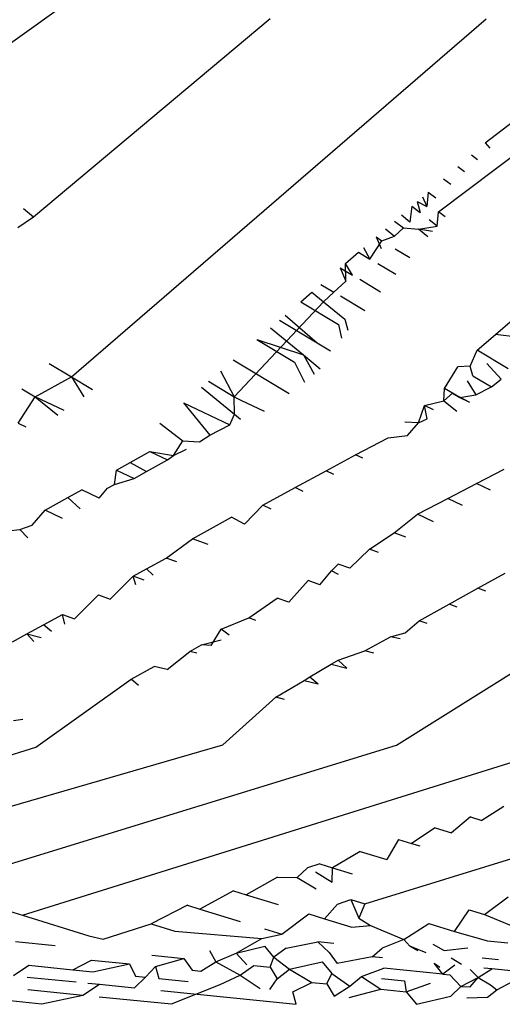
# Model space of a CAD drawing. Units: millimetres. Extents: x 159 to 900, y 110 to 995.
# Drawn here: x 383 to 385, y 206 to 209 of the extents above; entities that cross this region are included whole.
import ezdxf

# ---------------------------------------------------------------- set-up
doc = ezdxf.new("R2010")
doc.units = ezdxf.units.MM
doc.layers.add('RUBINETTOS', color=2, linetype='Continuous')

msp = doc.modelspace()

# ---------------------------------------------------------------- linework, layer by layer
at = {"layer": 'RUBINETTOS'}
for p, q in [((382.6247, 208.9264), (383.2486, 209.3713)), ((384.0471, 209.3403), (383.1643, 208.6004)), ((383.306, 208.0044), (384.8521, 209.3396)), ((384.6752, 208.6206), (385.6262, 209.3389)), ((384.8491, 208.8771), (385.0864, 209.0606)), ((384.8491, 208.8771), (384.866, 208.8572)), ((384.7974, 208.8326), (384.8206, 208.8153)), ((384.747, 208.7892), (384.7721, 208.7705)), ((384.6932, 208.7429), (384.7203, 208.7227)), ((384.6359, 208.6936), (384.6311, 208.6404)), ((384.6359, 208.6936), (384.6652, 208.6718)), ((384.5952, 208.6585), (384.6066, 208.6177)), ((384.5952, 208.6585), (384.6311, 208.6404)), ((384.615, 208.6755), (384.6311, 208.6404)), ((383.1643, 208.6004), (383.1262, 208.6318)), ((384.5751, 208.6412), (384.5679, 208.582)), ((384.5751, 208.6412), (384.6066, 208.6177)), ((384.6697, 208.5666), (384.6752, 208.6206)), ((384.6992, 208.601), (384.6752, 208.6206)), ((383.1643, 208.6004), (383.1057, 208.5606)), ((384.5105, 208.5856), (384.5444, 208.5603)), ((384.5679, 208.582), (384.5365, 208.6079)), ((384.6697, 208.5666), (384.6404, 208.5907)), ((384.4769, 208.5567), (384.5105, 208.529)), ((384.5105, 208.529), (384.5444, 208.5603)), ((384.5444, 208.5603), (384.5999, 208.5558)), ((384.5999, 208.5558), (384.6697, 208.5666)), ((384.6355, 208.5266), (384.5999, 208.5558)), ((384.6527, 208.5467), (384.5999, 208.5558)), ((384.4184, 208.444), (384.4627, 208.5113)), ((384.4421, 208.5267), (384.4627, 208.5113)), ((384.4421, 208.5267), (384.4606, 208.4829)), ((384.4627, 208.5113), (384.5105, 208.529)), ((384.3272, 208.4278), (384.3758, 208.4696)), ((384.3758, 208.4696), (384.4184, 208.444)), ((384.3953, 208.4864), (384.4184, 208.444)), ((384.5681, 208.4479), (384.513, 208.481)), ((384.3079, 208.4112), (384.3533, 208.3839)), ((384.3079, 208.4112), (384.3291, 208.3615)), ((384.3533, 208.3839), (384.3272, 208.4278)), ((384.3291, 208.3615), (384.3272, 208.4278)), ((384.515, 208.3859), (384.4488, 208.4258)), ((384.2845, 208.3204), (384.3291, 208.3615)), ((384.4589, 208.3204), (384.3809, 208.3673)), ((384.1606, 208.2844), (384.2025, 208.3204)), ((384.2025, 208.3204), (384.2459, 208.2848)), ((384.2363, 208.3495), (384.2845, 208.3204)), ((384.2459, 208.2848), (384.2845, 208.3204)), ((383.9127, 207.9298), (384.2459, 208.2848)), ((384.1606, 208.2844), (384.3015, 208.1995)), ((384.2459, 208.2848), (384.325, 208.2197)), ((384.3996, 208.2512), (384.3092, 208.3056)), ((384.081, 208.2158), (384.2218, 208.131)), ((384.1031, 208.2348), (384.2218, 208.131)), ((384.325, 208.2197), (384.337, 208.1782)), ((384.8869, 208.1622), (384.9513, 208.2175)), ((384.0482, 208.1876), (384.1706, 208.0869)), ((384.3015, 208.1995), (384.3123, 208.1493)), ((383.9971, 208.1436), (384.1706, 208.0869)), ((383.9971, 208.1436), (384.1379, 208.0588)), ((384.8188, 208.1038), (384.8869, 208.1622)), ((384.9686, 208.1526), (384.8869, 208.1622)), ((384.2218, 208.131), (384.2712, 208.1012)), ((384.7933, 208.0447), (384.8188, 208.1038)), ((384.9341, 208.0345), (384.8188, 208.1038)), ((383.9089, 208.0677), (384.1172, 207.9422)), ((384.1706, 208.0869), (384.2103, 208.0152)), ((384.1706, 208.0869), (384.2335, 208.0351)), ((383.2228, 208.0547), (383.306, 208.0044)), ((383.8614, 208.0267), (383.9127, 207.9298)), ((384.1379, 208.0588), (384.1749, 207.9848)), ((384.6966, 207.9617), (384.7469, 208.0422)), ((384.7933, 208.0447), (384.7469, 208.0422)), ((384.8027, 208.0086), (384.7933, 208.0447)), ((384.8548, 208.0538), (384.9085, 207.9964)), ((383.1695, 207.9307), (383.306, 208.0044)), ((383.306, 208.0044), (383.3838, 207.9575)), ((383.306, 208.0044), (383.3517, 207.9304)), ((383.8163, 207.9879), (383.9127, 207.9298)), ((384.7812, 207.9899), (384.8135, 207.9374)), ((384.8027, 208.0086), (384.8722, 207.9668)), ((384.8722, 207.9668), (384.9085, 207.9964)), ((383.1209, 207.9601), (383.1695, 207.9307)), ((383.7911, 207.9662), (383.9133, 207.8656)), ((384.6952, 207.9153), (384.6966, 207.9617)), ((384.7538, 207.9273), (384.6966, 207.9617)), ((384.8135, 207.9374), (384.8722, 207.9668)), ((383.1062, 207.8319), (383.1695, 207.9307)), ((383.1695, 207.9307), (383.2552, 207.8622)), ((383.2786, 207.8787), (383.1695, 207.9307)), ((383.9127, 207.9298), (383.937, 207.9182)), ((383.9133, 207.8656), (383.9127, 207.9298)), ((383.937, 207.9182), (384.024, 207.8767)), ((384.6221, 207.8979), (384.6952, 207.9153)), ((384.6952, 207.9153), (384.7274, 207.9432)), ((384.6952, 207.9153), (384.7427, 207.8763)), ((384.7274, 207.9432), (384.7538, 207.9273)), ((384.7274, 207.9432), (384.7907, 207.9098)), ((384.7538, 207.9273), (384.8135, 207.9374)), ((384.7538, 207.9273), (384.7907, 207.9098)), ((383.7232, 207.9077), (383.8964, 207.8253)), ((383.7232, 207.9077), (383.822, 207.787)), ((384.6005, 207.8331), (384.6221, 207.8979)), ((384.6319, 207.8484), (384.6221, 207.8979)), ((384.6564, 207.8816), (384.6221, 207.8979)), ((383.8964, 207.8253), (383.9133, 207.8656)), ((383.9133, 207.8656), (383.9357, 207.8472)), ((384.6005, 207.8331), (384.6319, 207.8484)), ((383.1062, 207.8319), (383.1352, 207.8181)), ((383.6352, 207.832), (383.7205, 207.7666)), ((383.822, 207.787), (383.8964, 207.8253)), ((384.6005, 207.8331), (384.5494, 207.8356)), ((384.5595, 207.7864), (384.6005, 207.8331)), ((383.7827, 207.7617), (383.822, 207.787)), ((384.3654, 207.7143), (384.4871, 207.7775)), ((384.4871, 207.7775), (384.5595, 207.7864)), ((383.6867, 207.7113), (383.7205, 207.7666)), ((383.6867, 207.7113), (383.7342, 207.7346)), ((383.7205, 207.7666), (383.7827, 207.7617)), ((383.5242, 207.6848), (383.5983, 207.7263)), ((383.5858, 207.6517), (383.6636, 207.6952)), ((383.5983, 207.7263), (383.6636, 207.6952)), ((383.5983, 207.7263), (383.6867, 207.7113)), ((383.6636, 207.6952), (383.6867, 207.7113)), ((384.2555, 207.6543), (384.3654, 207.7143)), ((384.393, 207.7011), (384.3654, 207.7143)), ((383.4738, 207.6566), (383.5242, 207.6848)), ((383.5242, 207.6848), (383.5858, 207.6517)), ((384.8168, 207.6065), (384.9192, 207.6598)), ((383.4662, 207.6029), (383.4738, 207.6566)), ((383.4662, 207.6029), (383.539, 207.6255)), ((383.4738, 207.6566), (383.539, 207.6255)), ((383.539, 207.6255), (383.5858, 207.6517)), ((384.1402, 207.5914), (384.2555, 207.6543)), ((384.2842, 207.6406), (384.2555, 207.6543)), ((383.4086, 207.5526), (383.4398, 207.5899)), ((383.4398, 207.5899), (383.4662, 207.6029)), ((384.0194, 207.5256), (384.1402, 207.5914)), ((384.1702, 207.5771), (384.1402, 207.5914)), ((384.7092, 207.5506), (384.8168, 207.6065)), ((384.8687, 207.5818), (384.8168, 207.6065)), ((383.2075, 207.5073), (383.2916, 207.5545)), ((383.2916, 207.5545), (383.3437, 207.5836)), ((383.2916, 207.5545), (383.3375, 207.5129)), ((383.4086, 207.5526), (383.3437, 207.5836)), ((384.5963, 207.492), (384.7092, 207.5506)), ((384.7648, 207.5242), (384.7092, 207.5506)), ((383.9516, 207.4554), (384.0194, 207.5256)), ((384.0508, 207.5106), (384.0194, 207.5256)), ((383.1588, 207.4518), (383.2075, 207.5073)), ((383.2722, 207.4764), (383.2075, 207.5073)), ((383.7573, 207.4004), (383.9027, 207.4816)), ((383.9516, 207.4554), (383.9027, 207.4816)), ((384.5087, 207.4224), (384.5963, 207.492)), ((384.6558, 207.4637), (384.5963, 207.492)), ((383.1129, 207.4348), (383.1588, 207.4518)), ((383.0698, 207.4302), (383.1129, 207.4348)), ((383.1424, 207.4039), (383.1129, 207.4348)), ((383.659, 207.329), (383.7573, 207.4004)), ((383.8153, 207.3794), (383.7573, 207.4004)), ((384.4175, 207.362), (384.5087, 207.4224)), ((384.5529, 207.4065), (384.5087, 207.4224)), ((383.585, 207.2886), (383.659, 207.329)), ((383.6988, 207.3146), (383.659, 207.329)), ((384.3443, 207.2907), (384.4175, 207.362)), ((384.451, 207.35), (384.4175, 207.362)), ((384.2758, 207.2813), (384.3005, 207.3066)), ((384.3443, 207.2907), (384.3005, 207.3066)), ((383.4497, 207.1758), (383.5357, 207.2617)), ((383.5357, 207.2617), (383.585, 207.2886)), ((383.577, 207.2468), (383.5357, 207.2617)), ((383.5455, 207.2292), (383.5357, 207.2617)), ((383.6106, 207.2654), (383.585, 207.2886)), ((384.2326, 207.2288), (384.2758, 207.2813)), ((384.302, 207.2673), (384.2758, 207.2813)), ((384.8215, 207.2164), (384.9235, 207.2729)), ((384.1158, 207.1639), (384.189, 207.2445)), ((384.2326, 207.2288), (384.189, 207.2445)), ((383.3166, 207.1017), (383.4067, 207.1914)), ((383.4067, 207.1914), (383.4497, 207.1758)), ((384.7146, 207.1571), (384.8215, 207.2164)), ((384.8517, 207.2054), (384.8215, 207.2164)), ((383.9672, 207.1057), (384.0724, 207.1796)), ((384.1158, 207.1639), (384.0724, 207.1796)), ((384.6028, 207.0951), (384.7146, 207.1571)), ((384.7447, 207.1462), (384.7146, 207.1571)), ((383.2013, 207.0794), (383.272, 207.1179)), ((383.272, 207.1179), (383.3166, 207.1017)), ((383.2806, 207.0817), (383.272, 207.1179)), ((383.1395, 207.0456), (383.2013, 207.0794)), ((383.2315, 207.0543), (383.2013, 207.0794)), ((383.8634, 207.0633), (383.9672, 207.1057)), ((383.9936, 207.0961), (383.9672, 207.1057)), ((384.5182, 206.6316), (385.2597, 207.0956)), ((384.55, 207.0495), (384.6028, 207.0951)), ((384.6328, 207.0843), (384.6028, 207.0951)), ((383.085, 207.0159), (383.1395, 207.0456)), ((383.1395, 207.0456), (383.1919, 207.0323)), ((383.1395, 207.0456), (383.1652, 207.0174)), ((383.8261, 207.0031), (383.8634, 207.0633)), ((383.8938, 207.0407), (383.8634, 207.0633)), ((384.4003, 206.9827), (384.4951, 207.0353)), ((384.4951, 207.0353), (384.55, 207.0495)), ((384.5311, 207.028), (384.4951, 207.0353)), ((383.7476, 206.9806), (383.7909, 207.0053)), ((383.7909, 207.0053), (383.8638, 207.0241)), ((383.8261, 207.0031), (383.7909, 207.0053)), ((383.663, 206.9126), (383.7476, 206.9806)), ((383.7737, 206.974), (383.7476, 206.9806)), ((384.2998, 206.9476), (384.4003, 206.9827)), ((384.4339, 206.9742), (384.4003, 206.9827)), ((383.5278, 206.8766), (383.6146, 206.9249)), ((383.663, 206.9126), (383.6146, 206.9249)), ((384.1953, 206.8856), (384.2745, 206.9326)), ((384.2745, 206.9326), (384.2998, 206.9476)), ((384.2745, 206.9326), (384.3323, 206.918)), ((384.2998, 206.9476), (384.3323, 206.918)), ((383.1726, 206.6235), (383.5278, 206.8766)), ((383.556, 206.8532), (383.5278, 206.8766)), ((384.0676, 206.8098), (384.1733, 206.8726)), ((384.1733, 206.8726), (384.1953, 206.8856)), ((384.1733, 206.8726), (384.2261, 206.8592)), ((384.1953, 206.8856), (384.2261, 206.8592)), ((383.8699, 206.6323), (384.0676, 206.8098)), ((384.1, 206.8016), (384.0676, 206.8098)), ((383.1235, 206.7266), (383.0896, 206.7214)), ((382.0071, 206.0937), (383.8699, 206.6323)), ((382.5912, 206.0395), (384.5182, 206.6316)), ((384.4005, 206.0388), (386.3153, 206.6297)), ((381.3182, 206.0385), (383.1726, 206.6235)), ((383.1229, 205.9966), (385.1215, 206.6215)), ((384.9188, 206.4023), (384.8358, 206.3503)), ((384.7937, 206.3632), (384.7232, 206.3038)), ((384.7937, 206.3632), (384.8358, 206.3503)), ((384.6627, 206.3223), (384.5739, 206.2648)), ((384.6627, 206.3223), (384.7232, 206.3038)), ((384.5256, 206.2796), (384.4821, 206.2041)), ((384.5256, 206.2796), (384.5739, 206.2648)), ((384.5739, 206.2648), (384.6054, 206.2551)), ((384.3821, 206.2348), (384.2792, 206.1733)), ((384.3821, 206.2348), (384.4821, 206.2041)), ((384.1865, 206.1738), (384.1475, 206.1369)), ((384.2317, 206.1879), (384.1865, 206.1738)), ((384.2155, 206.1584), (384.2785, 206.12)), ((384.2317, 206.1879), (384.2792, 206.1733)), ((384.2785, 206.12), (384.2792, 206.1733)), ((384.2792, 206.1733), (384.3529, 206.1507)), ((384.0745, 206.1388), (383.9569, 206.0733)), ((384.0745, 206.1388), (384.1475, 206.1369)), ((384.1475, 206.1369), (384.2178, 206.0949)), ((383.9103, 206.0876), (383.7848, 206.0198)), ((383.9103, 206.0876), (383.9569, 206.0733)), ((383.9569, 206.0733), (384.0766, 206.0365)), ((384.2977, 206.0378), (384.3482, 206.0549)), ((384.3482, 206.0549), (384.4005, 206.0388)), ((384.3482, 206.0549), (384.3775, 205.9852)), ((384.846, 205.9996), (384.9343, 206.0656)), ((383.0744, 206.0115), (383.1229, 205.9966)), ((383.7386, 206.034), (383.6033, 205.9646)), ((383.7386, 206.034), (383.7848, 206.0198)), ((383.7848, 206.0198), (383.9342, 205.9739)), ((384.2496, 205.9834), (384.2977, 206.0378)), ((384.4005, 206.0388), (384.3775, 205.9852)), ((384.7342, 205.9365), (384.7896, 206.0169)), ((384.7896, 206.0169), (384.846, 205.9996)), ((383.1229, 205.9966), (383.3702, 205.9204)), ((384.0908, 205.9258), (384.1904, 206.0016)), ((384.1904, 206.0016), (384.2496, 205.9834)), ((384.2496, 205.9834), (384.3517, 205.952)), ((384.3775, 205.9852), (384.421, 205.959)), ((384.846, 205.9996), (385.0733, 205.9059)), ((383.4237, 205.9078), (383.6033, 205.9646)), ((383.6033, 205.9646), (383.6912, 205.9376)), ((383.6912, 205.9376), (384.016, 205.9103)), ((384.0254, 205.9459), (384.0908, 205.9258)), ((384.3517, 205.952), (384.421, 205.959)), ((384.421, 205.959), (384.5451, 205.9065)), ((384.5451, 205.9065), (384.6382, 205.9659)), ((384.6382, 205.9659), (384.7342, 205.9365)), ((384.7342, 205.9365), (384.8581, 205.9009)), ((383.0965, 205.8983), (383.2447, 205.8834)), ((383.3702, 205.9204), (383.4237, 205.9078)), ((383.9194, 205.8547), (384.016, 205.9103)), ((384.016, 205.9103), (384.0908, 205.9258)), ((384.1058, 205.8734), (384.224, 205.8974)), ((384.2843, 205.8913), (384.224, 205.8974)), ((384.224, 205.8974), (384.2663, 205.8573)), ((384.5451, 205.9065), (384.464, 205.8733)), ((384.568, 205.8817), (384.5451, 205.9065)), ((384.8581, 205.9009), (384.9331, 205.8934)), ((383.8203, 205.8647), (383.8443, 205.8232)), ((383.9194, 205.8547), (384.0265, 205.8814)), ((384.0598, 205.8406), (384.0265, 205.8814)), ((384.1058, 205.8734), (384.0598, 205.8406)), ((384.4278, 205.8411), (384.464, 205.8733)), ((384.5979, 205.8635), (384.568, 205.8817)), ((384.6287, 205.8568), (384.568, 205.8817)), ((384.6534, 205.8886), (384.6963, 205.865)), ((384.6963, 205.865), (384.7843, 205.8755)), ((383.3103, 205.7936), (383.3806, 205.8291)), ((383.3806, 205.8291), (383.5219, 205.8149)), ((383.6051, 205.8472), (383.7249, 205.8352)), ((383.6195, 205.805), (383.7249, 205.8352)), ((383.7249, 205.8352), (383.7561, 205.7913)), ((383.7882, 205.7881), (383.8443, 205.8232)), ((383.8443, 205.8232), (383.9194, 205.8547)), ((383.8443, 205.8232), (383.9343, 205.7734)), ((383.9194, 205.8547), (383.9592, 205.8117)), ((384.0465, 205.8029), (384.0598, 205.8406)), ((384.0598, 205.8406), (384.1192, 205.7956)), ((384.1192, 205.7956), (384.2412, 205.8224)), ((384.2412, 205.8224), (384.2762, 205.7798)), ((384.2663, 205.8573), (384.2964, 205.8169)), ((384.4278, 205.8411), (384.2964, 205.8169)), ((384.4662, 205.8373), (384.4278, 205.8411)), ((384.7608, 205.8134), (384.7222, 205.8366)), ((384.898, 205.8299), (384.8371, 205.836)), ((383.0896, 205.7715), (383.1465, 205.8101)), ((383.1465, 205.8101), (383.3103, 205.7936)), ((383.3103, 205.7936), (383.3851, 205.7861)), ((383.3851, 205.7861), (383.5219, 205.8149)), ((383.5219, 205.8149), (383.5443, 205.77)), ((383.5817, 205.7663), (383.6195, 205.805)), ((383.6195, 205.805), (383.6314, 205.7613)), ((383.7561, 205.7913), (383.7882, 205.7881)), ((383.9343, 205.7734), (383.9862, 205.809)), ((383.9862, 205.809), (384.0465, 205.8029)), ((384.0465, 205.8029), (384.0727, 205.7595)), ((384.0727, 205.7595), (384.1192, 205.7956)), ((384.1192, 205.7956), (384.2021, 205.7464)), ((384.3874, 205.7687), (384.4713, 205.7994)), ((384.6911, 205.7773), (384.4713, 205.7994)), ((384.6581, 205.8181), (384.6791, 205.8036)), ((384.6911, 205.7773), (384.6581, 205.8181)), ((384.7351, 205.8103), (384.6911, 205.7773)), ((384.8229, 205.7641), (384.7927, 205.7943)), ((384.8229, 205.7641), (384.8736, 205.7965)), ((384.8736, 205.7965), (384.8441, 205.7994)), ((384.9933, 205.7845), (384.8736, 205.7965)), ((383.1408, 205.7663), (383.3235, 205.7479)), ((383.5404, 205.726), (383.5817, 205.7663)), ((383.5443, 205.77), (383.5817, 205.7663)), ((383.6314, 205.7613), (383.7414, 205.7502)), ((383.8605, 205.7382), (383.9343, 205.7734)), ((383.9343, 205.7734), (384.0089, 205.7233)), ((384.0454, 205.7196), (384.0727, 205.7595)), ((384.2579, 205.7408), (384.2762, 205.7798)), ((384.2762, 205.7798), (384.3437, 205.7322)), ((384.3437, 205.7322), (384.3874, 205.7687)), ((384.3874, 205.7687), (384.4593, 205.7206)), ((384.4617, 205.7612), (384.5475, 205.7526)), ((384.5475, 205.7526), (384.554, 205.711)), ((384.6911, 205.7773), (384.7173, 205.7747)), ((384.7173, 205.7747), (384.7581, 205.7314)), ((384.7581, 205.7314), (384.8229, 205.7641)), ((384.7924, 205.7298), (384.8229, 205.7641)), ((384.8229, 205.7641), (384.8682, 205.7374)), ((384.8922, 205.7179), (384.9537, 205.7509)), ((383.1421, 205.7199), (383.3483, 205.6991)), ((383.3483, 205.6991), (383.4105, 205.7391)), ((383.3664, 205.7436), (383.4105, 205.7391)), ((383.4105, 205.7391), (383.5404, 205.726)), ((383.6392, 205.7161), (384.1442, 205.6651)), ((383.6786, 205.6657), (383.8605, 205.7382)), ((384.1311, 205.711), (384.2021, 205.7464)), ((384.1442, 205.6651), (384.1311, 205.711)), ((384.2021, 205.7464), (384.2579, 205.7408)), ((384.2579, 205.7408), (384.2855, 205.6954)), ((384.2855, 205.6954), (384.3437, 205.7322)), ((384.3411, 205.6898), (384.4593, 205.7206)), ((384.4593, 205.7206), (384.554, 205.711)), ((384.554, 205.711), (384.645, 205.7428)), ((384.554, 205.711), (384.5921, 205.6645)), ((384.7208, 205.6943), (384.7581, 205.7314)), ((384.7581, 205.7314), (384.7924, 205.7298)), ((384.8574, 205.691), (384.8922, 205.7179)), ((384.8682, 205.7374), (384.8922, 205.7179)), ((382.9085, 205.6953), (383.1944, 205.6663)), ((383.1944, 205.6663), (383.3483, 205.6991)), ((383.4087, 205.693), (383.6786, 205.6657)), ((384.5921, 205.6645), (384.7208, 205.6943)), ((384.7805, 205.6883), (384.8574, 205.691))]:
    msp.add_line(p, q, dxfattribs=at)

doc.saveas('drawing.dxf')
